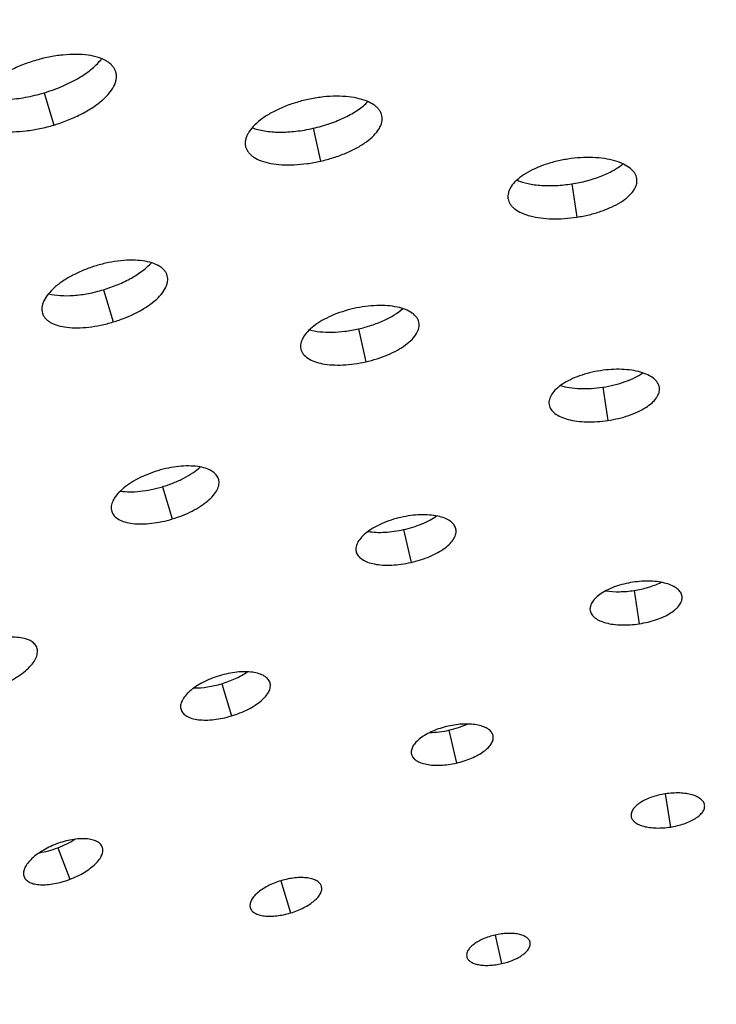
# Model space of a CAD drawing. Extents: x -100 to 586, y 0 to 1416.
# Drawn here: x 193 to 230, y 1303 to 1355 of the extents above; entities that cross this region are included whole.
import ezdxf

# ---------------------------------------------------------------- set-up
doc = ezdxf.new("R2010")
doc.units = 0
doc.layers.get('DEFPOINTS').update_dxf_attribs({"linetype": 'CONTINUOUS'})
doc.layers.add('PLATEK', color=7, linetype='CONTINUOUS')
doc.layers.add('PLATEK_-_QUOTE', color=7, linetype='CONTINUOUS')
doc.styles.get("Standard").update_dxf_attribs({"font": 'arial.ttf'})
doc.dimstyles.new('ISO-25', dxfattribs={"dimscale": 5, "dimtxt": 2.5, "dimasz": 2.5, "dimexe": 1.25, "dimexo": 0.625, "dimtad": 1, "dimdec": 0, "dimrnd": 1, "dimtxsty": 'STANDARD', "dimcen": 2.5, "dimazin": 3, "dimtfac": 1, "dimtdec": 0, "dimtmove": 0, "dimatfit": 3})

# ---------------------------------------------------------------- blocks, each defined once
blk = doc.blocks.new('*D2')
at = {"layer": 'DEFPOINTS', "color": 0, "linetype": 'CONTINUOUS'}
for p in [(250, 1415.71), (-82.573, 915.71), (250, 915.71)]:
    blk.add_point(p, dxfattribs=at)
at = {"layer": 'PLATEK_-_QUOTE', "color": 0, "linetype": 'CONTINUOUS'}
for p, q in [((246.875, 1415.71), (-88.823, 1415.71)), ((-82.573, 1403.21), (-82.573, 928.21)), ((246.875, 915.71), (-88.823, 915.71))]:
    blk.add_line(p, q, dxfattribs=at)
for points in [[(-84.656, 1403.21), (-80.49, 1403.21), (-82.573, 1415.71)], [(-84.656, 928.21), (-80.49, 928.21), (-82.573, 915.71)]]:
    blk.add_solid(points, dxfattribs=at)
at = {"layer": 'PLATEK_-_QUOTE', "color": 0, "linetype": 'CONTINUOUS', "insert": (-92.08, 1165.71), "char_height": 12.5, "attachment_point": 5, "rotation": 90}
blk.add_mtext('500', dxfattribs=at)

msp = doc.modelspace()

# ---------------------------------------------------------------- linework, layer by layer
at = {"layer": 'PLATEK', "color": 7, "linetype": 'CONTINUOUS'}
for p, q in [((197.983, 1352.528), (197.979, 1352.544)), ((194.172, 1351.439), (194.688, 1349.725)), ((212.127, 1350.211), (212.124, 1350.226)), ((208.469, 1349.549), (208.863, 1347.803)), ((204.877, 1348.588), (204.881, 1348.574)), ((222.223, 1346.596), (222.495, 1344.827)), ((225.69, 1346.857), (225.688, 1346.871)), ((218.836, 1345.818), (218.838, 1345.805)), ((200.716, 1341.711), (200.712, 1341.724)), ((197.319, 1340.97), (197.835, 1339.256)), ((194.073, 1339.728), (194.077, 1339.716)), ((214.098, 1339.23), (214.096, 1339.241)), ((210.878, 1338.886), (211.272, 1337.14)), ((207.819, 1337.823), (207.822, 1337.812)), ((223.883, 1335.791), (224.154, 1334.022)), ((226.89, 1335.765), (226.889, 1335.775)), ((221.02, 1334.874), (221.021, 1334.864)), ((203.448, 1330.894), (203.445, 1330.904)), ((200.466, 1330.501), (200.981, 1328.787)), ((197.759, 1329.194), (197.762, 1329.184)), ((213.286, 1328.223), (213.681, 1326.477)), ((216.07, 1328.247), (216.068, 1328.256)), ((210.761, 1327.057), (210.763, 1327.048)), ((225.542, 1324.986), (225.814, 1323.216)), ((228.091, 1324.672), (228.09, 1324.679)), ((223.203, 1323.929), (223.204, 1323.921)), ((193.78, 1321.943), (193.776, 1321.952)), ((203.613, 1320.032), (204.128, 1318.317)), ((206.181, 1320.076), (206.179, 1320.083)), ((201.444, 1318.659), (201.446, 1318.652)), ((215.695, 1317.56), (216.09, 1315.814)), ((218.042, 1317.265), (218.041, 1317.271)), ((213.702, 1316.291), (213.703, 1316.284)), ((227.202, 1314.175), (227.473, 1312.411)), ((229.293, 1313.578), (229.292, 1313.583)), ((225.385, 1312.983), (225.386, 1312.978)), ((194.896, 1311.308), (195.529, 1309.634)), ((197.261, 1311.342), (197.259, 1311.348)), ((193.098, 1309.774), (193.101, 1309.768)), ((206.761, 1309.558), (207.275, 1307.848)), ((208.915, 1309.257), (208.914, 1309.262)), ((205.129, 1308.124), (205.13, 1308.119)), ((218.155, 1306.674), (218.499, 1305.151)), ((220.015, 1306.281), (220.014, 1306.285)), ((216.643, 1305.524), (216.643, 1305.519))]:
    msp.add_line(p, q, dxfattribs=at)
for radius in [250, 240]:
    msp.add_circle((250, 1165.71), radius, dxfattribs=at)
for points, knots in [([(197.979, 1352.544), (197.962, 1352.6), (197.915, 1352.711), (197.808, 1352.863), (197.666, 1353), (197.422, 1353.171), (197.031, 1353.335), (196.477, 1353.452), (195.838, 1353.493), (195.138, 1353.456), (194.401, 1353.342), (193.907, 1353.218), (193.66, 1353.143)], [0, 0, 0, 0, 0.037415, 0.076384, 0.118076, 0.16333, 0.2662, 0.386783, 0.523873, 0.674545, 0.834802, 1, 1, 1, 1]), ([(193.66, 1353.143), (193.413, 1353.069), (192.932, 1352.9), (192.255, 1352.59), (191.65, 1352.234), (191.14, 1351.847), (190.742, 1351.445), (190.507, 1351.092), (190.397, 1350.815), (190.354, 1350.622), (190.349, 1350.437), (190.371, 1350.318), (190.388, 1350.262)], [0, 0, 0, 0, 0.165198, 0.325454, 0.476126, 0.613216, 0.733799, 0.83667, 0.881924, 0.923616, 0.962585, 1, 1, 1, 1]), ([(194.172, 1351.439), (194.5, 1351.537), (195.128, 1351.764), (195.861, 1352.129), (196.379, 1352.458), (196.712, 1352.71), (196.996, 1352.97), (197.156, 1353.154), (197.225, 1353.247)], [0, 0, 0, 0, 0.285466, 0.555434, 0.680369, 0.796701, 0.903436, 1, 1, 1, 1]), ([(194.688, 1349.725), (194.933, 1349.798), (195.41, 1349.964), (196.083, 1350.265), (196.687, 1350.606), (197.2, 1350.977), (197.603, 1351.364), (197.845, 1351.706), (197.962, 1351.977), (198.009, 1352.168), (198.018, 1352.353), (197.999, 1352.472), (197.983, 1352.528)], [0, 0, 0, 0, 0.165355, 0.325617, 0.476086, 0.612832, 0.733083, 0.835793, 0.881079, 0.922906, 0.962146, 1, 1, 1, 1]), ([(190.628, 1351.264), (190.737, 1351.225), (190.973, 1351.159), (191.352, 1351.099), (191.769, 1351.073), (192.383, 1351.083), (193.195, 1351.183), (193.844, 1351.34), (194.172, 1351.439)], [0, 0, 0, 0, 0.096564, 0.203299, 0.319631, 0.444566, 0.714534, 1, 1, 1, 1]), ([(212.124, 1350.226), (212.112, 1350.279), (212.075, 1350.386), (211.985, 1350.535), (211.862, 1350.673), (211.644, 1350.848), (211.289, 1351.027), (210.779, 1351.172), (210.185, 1351.252), (209.528, 1351.264), (208.832, 1351.205), (208.362, 1351.121), (208.126, 1351.068)], [0, 0, 0, 0, 0.037431, 0.076409, 0.118102, 0.163354, 0.266216, 0.386789, 0.523871, 0.674541, 0.834797, 1, 1, 1, 1]), ([(208.126, 1351.068), (207.89, 1351.014), (207.429, 1350.888), (206.775, 1350.642), (206.187, 1350.349), (205.684, 1350.021), (205.287, 1349.671), (205.043, 1349.357), (204.922, 1349.105), (204.87, 1348.927), (204.853, 1348.754), (204.865, 1348.642), (204.877, 1348.588)], [0, 0, 0, 0, 0.165202, 0.325459, 0.476128, 0.61321, 0.733783, 0.836645, 0.881897, 0.923591, 0.962569, 1, 1, 1, 1]), ([(208.469, 1349.549), (208.77, 1349.617), (209.353, 1349.782), (210.158, 1350.109), (210.75, 1350.443), (211.142, 1350.739), (211.307, 1350.894), (211.38, 1350.973)], [0, 0, 0, 0, 0.282923, 0.551584, 0.79349, 0.901551, 1, 1, 1, 1]), ([(190.392, 1350.247), (190.41, 1350.191), (190.46, 1350.081), (190.57, 1349.932), (190.714, 1349.799), (190.961, 1349.637), (191.352, 1349.485), (191.902, 1349.384), (192.533, 1349.357), (193.226, 1349.406), (193.954, 1349.526), (194.443, 1349.651), (194.688, 1349.725)], [0, 0, 0, 0, 0.037854, 0.077094, 0.118921, 0.164207, 0.266917, 0.387168, 0.523914, 0.674383, 0.834645, 1, 1, 1, 1]), ([(208.863, 1347.803), (209.097, 1347.856), (209.554, 1347.98), (210.204, 1348.217), (210.791, 1348.497), (211.294, 1348.811), (211.696, 1349.147), (211.945, 1349.451), (212.071, 1349.697), (212.128, 1349.872), (212.149, 1350.045), (212.138, 1350.157), (212.127, 1350.211)], [0, 0, 0, 0, 0.165353, 0.325614, 0.476087, 0.612838, 0.733091, 0.835798, 0.881081, 0.922905, 0.962145, 1, 1, 1, 1]), ([(205.228, 1349.583), (205.328, 1349.543), (205.544, 1349.475), (206.025, 1349.376), (206.703, 1349.328), (207.571, 1349.379), (208.167, 1349.481), (208.469, 1349.549)], [0, 0, 0, 0, 0.098449, 0.206509, 0.448416, 0.717076, 1, 1, 1, 1]), ([(204.881, 1348.574), (204.894, 1348.521), (204.933, 1348.415), (205.026, 1348.268), (205.152, 1348.134), (205.372, 1347.966), (205.728, 1347.798), (206.235, 1347.668), (206.824, 1347.601), (207.475, 1347.601), (208.163, 1347.666), (208.629, 1347.751), (208.863, 1347.803)], [0, 0, 0, 0, 0.037855, 0.077095, 0.118919, 0.164203, 0.26691, 0.387162, 0.523913, 0.674386, 0.834647, 1, 1, 1, 1]), ([(222.021, 1347.914), (221.798, 1347.88), (221.361, 1347.792), (220.737, 1347.606), (220.17, 1347.372), (219.681, 1347.099), (219.288, 1346.799), (219.041, 1346.523), (218.911, 1346.297), (218.851, 1346.134), (218.824, 1345.974), (218.828, 1345.869), (218.836, 1345.818)], [0, 0, 0, 0, 0.165204, 0.325458, 0.476122, 0.613185, 0.733776, 0.836624, 0.881872, 0.923567, 0.962554, 1, 1, 1, 1]), ([(225.688, 1346.871), (225.68, 1346.921), (225.653, 1347.023), (225.579, 1347.168), (225.472, 1347.304), (225.282, 1347.481), (224.963, 1347.671), (224.498, 1347.839), (223.95, 1347.952), (223.339, 1348.005), (222.687, 1347.996), (222.244, 1347.948), (222.021, 1347.914)], [0, 0, 0, 0, 0.037447, 0.076435, 0.118131, 0.16338, 0.266232, 0.386793, 0.523866, 0.674534, 0.834791, 1, 1, 1, 1]), ([(222.223, 1346.596), (222.496, 1346.638), (223.025, 1346.746), (223.767, 1346.983), (224.414, 1347.279), (224.788, 1347.527), (224.946, 1347.661)], [0, 0, 0, 0, 0.279951, 0.54706, 0.789918, 1, 1, 1, 1]), ([(219.307, 1346.795), (219.497, 1346.714), (219.929, 1346.59), (220.634, 1346.502), (221.414, 1346.499), (221.951, 1346.554), (222.223, 1346.596)], [0, 0, 0, 0, 0.21013, 0.452976, 0.720069, 1, 1, 1, 1]), ([(222.495, 1344.827), (222.716, 1344.861), (223.15, 1344.946), (223.77, 1345.125), (224.335, 1345.348), (224.824, 1345.607), (225.22, 1345.894), (225.471, 1346.161), (225.605, 1346.382), (225.668, 1346.542), (225.699, 1346.701), (225.697, 1346.807), (225.69, 1346.857)], [0, 0, 0, 0, 0.165352, 0.325614, 0.476092, 0.612846, 0.733098, 0.835803, 0.881082, 0.922904, 0.962144, 1, 1, 1, 1]), ([(218.838, 1345.805), (218.847, 1345.755), (218.876, 1345.654), (218.953, 1345.511), (219.062, 1345.378), (219.256, 1345.207), (219.576, 1345.027), (220.039, 1344.872), (220.584, 1344.772), (221.189, 1344.729), (221.835, 1344.744), (222.274, 1344.793), (222.495, 1344.827)], [0, 0, 0, 0, 0.037855, 0.077092, 0.118912, 0.164189, 0.266888, 0.387187, 0.523927, 0.6744, 0.834655, 1, 1, 1, 1]), ([(200.712, 1341.724), (200.697, 1341.773), (200.656, 1341.87), (200.562, 1342.003), (200.438, 1342.123), (200.225, 1342.272), (199.883, 1342.415), (199.399, 1342.517), (198.84, 1342.553), (198.228, 1342.521), (197.584, 1342.421), (197.152, 1342.312), (196.935, 1342.247)], [0, 0, 0, 0, 0.037447, 0.076435, 0.118131, 0.16338, 0.266232, 0.386793, 0.523866, 0.674534, 0.834791, 1, 1, 1, 1]), ([(197.319, 1340.97), (197.583, 1341.049), (198.092, 1341.23), (198.794, 1341.568), (199.393, 1341.951), (199.73, 1342.249), (199.867, 1342.403)], [0, 0, 0, 0, 0.279951, 0.54706, 0.789918, 1, 1, 1, 1]), ([(196.935, 1342.247), (196.719, 1342.182), (196.299, 1342.035), (195.706, 1341.763), (195.177, 1341.452), (194.731, 1341.114), (194.384, 1340.763), (194.178, 1340.454), (194.081, 1340.212), (194.044, 1340.043), (194.039, 1339.881), (194.058, 1339.777), (194.073, 1339.728)], [0, 0, 0, 0, 0.165208, 0.325466, 0.476133, 0.613207, 0.733767, 0.836619, 0.881869, 0.923565, 0.962553, 1, 1, 1, 1]), ([(197.835, 1339.256), (198.049, 1339.32), (198.466, 1339.465), (199.056, 1339.728), (199.584, 1340.028), (200.032, 1340.352), (200.384, 1340.692), (200.596, 1340.992), (200.697, 1341.229), (200.738, 1341.396), (200.746, 1341.558), (200.729, 1341.662), (200.716, 1341.711)], [0, 0, 0, 0, 0.165352, 0.325614, 0.476092, 0.612846, 0.733098, 0.835803, 0.881082, 0.922904, 0.962144, 1, 1, 1, 1]), ([(194.403, 1340.761), (194.603, 1340.708), (195.048, 1340.645), (195.759, 1340.655), (196.531, 1340.761), (197.055, 1340.89), (197.319, 1340.97)], [0, 0, 0, 0, 0.210082, 0.45294, 0.720049, 1, 1, 1, 1]), ([(194.077, 1339.716), (194.093, 1339.667), (194.136, 1339.571), (194.232, 1339.44), (194.358, 1339.323), (194.574, 1339.181), (194.916, 1339.048), (195.396, 1338.959), (195.949, 1338.935), (196.555, 1338.977), (197.192, 1339.082), (197.62, 1339.191), (197.835, 1339.256)], [0, 0, 0, 0, 0.037856, 0.077096, 0.118918, 0.164197, 0.266902, 0.387154, 0.523908, 0.674386, 0.834648, 1, 1, 1, 1]), ([(210.633, 1339.969), (210.428, 1339.923), (210.03, 1339.814), (209.463, 1339.601), (208.953, 1339.347), (208.518, 1339.064), (208.174, 1338.76), (207.931, 1338.447), (207.818, 1338.174), (207.798, 1337.967), (207.809, 1337.869), (207.819, 1337.823)], [0, 0, 0, 0, 0.165263, 0.325566, 0.476272, 0.613381, 0.733969, 0.836838, 0.923514, 0.962523, 1, 1, 1, 1]), ([(214.096, 1339.241), (214.085, 1339.287), (214.054, 1339.38), (213.946, 1339.558), (213.727, 1339.757), (213.373, 1339.935), (212.931, 1340.061), (212.416, 1340.13), (211.847, 1340.139), (211.244, 1340.088), (210.837, 1340.015), (210.633, 1339.969)], [0, 0, 0, 0, 0.037477, 0.076486, 0.163162, 0.266031, 0.386618, 0.523728, 0.674433, 0.834736, 1, 1, 1, 1]), ([(210.878, 1338.886), (211.113, 1338.939), (211.571, 1339.066), (212.212, 1339.314), (212.774, 1339.608), (213.101, 1339.843), (213.242, 1339.967)], [0, 0, 0, 0, 0.276607, 0.541893, 0.785673, 1, 1, 1, 1]), ([(211.272, 1337.14), (211.475, 1337.186), (211.871, 1337.293), (212.434, 1337.499), (212.942, 1337.742), (213.378, 1338.014), (213.726, 1338.307), (213.975, 1338.611), (214.093, 1338.879), (214.117, 1339.085), (214.108, 1339.183), (214.098, 1339.23)], [0, 0, 0, 0, 0.165397, 0.325703, 0.476229, 0.613035, 0.733324, 0.836051, 0.922881, 0.962131, 1, 1, 1, 1]), ([(208.279, 1338.846), (208.459, 1338.794), (208.855, 1338.723), (209.488, 1338.699), (210.174, 1338.75), (210.642, 1338.833), (210.878, 1338.886)], [0, 0, 0, 0, 0.214327, 0.458107, 0.723393, 1, 1, 1, 1]), ([(207.822, 1337.812), (207.833, 1337.765), (207.867, 1337.673), (207.978, 1337.498), (208.2, 1337.306), (208.555, 1337.138), (208.994, 1337.024), (209.505, 1336.966), (210.069, 1336.965), (210.666, 1337.021), (211.069, 1337.094), (211.272, 1337.14)], [0, 0, 0, 0, 0.037869, 0.07712, 0.163948, 0.266675, 0.386965, 0.52377, 0.674296, 0.834603, 1, 1, 1, 1]), ([(223.748, 1336.668), (223.557, 1336.638), (223.183, 1336.564), (222.648, 1336.404), (222.162, 1336.204), (221.743, 1335.971), (221.406, 1335.714), (221.162, 1335.441), (221.041, 1335.197), (221.009, 1335.007), (221.013, 1334.917), (221.02, 1334.874)], [0, 0, 0, 0, 0.165266, 0.325571, 0.476276, 0.613374, 0.733946, 0.836803, 0.923482, 0.962503, 1, 1, 1, 1]), ([(226.889, 1335.775), (226.882, 1335.818), (226.859, 1335.906), (226.771, 1336.077), (226.582, 1336.274), (226.268, 1336.46), (225.869, 1336.604), (225.4, 1336.701), (224.877, 1336.746), (224.318, 1336.738), (223.939, 1336.697), (223.748, 1336.668)], [0, 0, 0, 0, 0.037497, 0.076518, 0.163196, 0.266053, 0.386627, 0.523725, 0.674429, 0.834734, 1, 1, 1, 1]), ([(223.883, 1335.791), (224.087, 1335.822), (224.486, 1335.902), (225.054, 1336.07), (225.565, 1336.281), (225.872, 1336.454), (226.01, 1336.548)], [0, 0, 0, 0, 0.2727, 0.535831, 0.780645, 1, 1, 1, 1]), ([(221.626, 1335.875), (221.785, 1335.827), (222.131, 1335.753), (222.681, 1335.706), (223.274, 1335.715), (223.678, 1335.759), (223.883, 1335.791)], [0, 0, 0, 0, 0.219352, 0.464167, 0.727299, 1, 1, 1, 1]), ([(224.154, 1334.022), (224.344, 1334.051), (224.715, 1334.124), (225.247, 1334.277), (225.731, 1334.469), (226.15, 1334.692), (226.489, 1334.939), (226.737, 1335.203), (226.863, 1335.443), (226.898, 1335.631), (226.896, 1335.721), (226.89, 1335.765)], [0, 0, 0, 0, 0.165394, 0.325701, 0.476234, 0.613041, 0.733333, 0.836057, 0.92288, 0.96213, 1, 1, 1, 1]), ([(221.021, 1334.864), (221.029, 1334.82), (221.054, 1334.733), (221.144, 1334.565), (221.336, 1334.373), (221.652, 1334.196), (222.049, 1334.062), (222.516, 1333.975), (223.035, 1333.938), (223.588, 1333.951), (223.965, 1333.992), (224.154, 1334.022)], [0, 0, 0, 0, 0.03787, 0.077121, 0.163943, 0.266668, 0.386957, 0.523763, 0.674296, 0.834604, 1, 1, 1, 1]), ([(200.211, 1331.35), (200.026, 1331.295), (199.665, 1331.169), (199.158, 1330.936), (198.705, 1330.67), (198.323, 1330.381), (198.025, 1330.08), (197.821, 1329.776), (197.735, 1329.517), (197.73, 1329.325), (197.746, 1329.236), (197.759, 1329.194)], [0, 0, 0, 0, 0.165266, 0.325572, 0.476277, 0.613376, 0.73395, 0.836807, 0.923484, 0.962504, 1, 1, 1, 1]), ([(203.445, 1330.904), (203.433, 1330.946), (203.397, 1331.029), (203.287, 1331.186), (203.072, 1331.355), (202.735, 1331.496), (202.32, 1331.583), (201.842, 1331.613), (201.317, 1331.585), (200.766, 1331.499), (200.396, 1331.406), (200.211, 1331.35)], [0, 0, 0, 0, 0.037496, 0.076516, 0.163192, 0.26605, 0.386624, 0.523722, 0.674427, 0.834733, 1, 1, 1, 1]), ([(200.466, 1330.501), (200.664, 1330.56), (201.048, 1330.694), (201.587, 1330.94), (202.064, 1331.22), (202.344, 1331.435), (202.467, 1331.547)], [0, 0, 0, 0, 0.2727, 0.535831, 0.780645, 1, 1, 1, 1]), ([(200.981, 1328.787), (201.165, 1328.842), (201.523, 1328.966), (202.028, 1329.192), (202.481, 1329.449), (202.864, 1329.728), (203.166, 1330.02), (203.375, 1330.316), (203.466, 1330.571), (203.475, 1330.762), (203.46, 1330.851), (203.448, 1330.894)], [0, 0, 0, 0, 0.165394, 0.325701, 0.476234, 0.613041, 0.733333, 0.836057, 0.92288, 0.96213, 1, 1, 1, 1]), ([(198.22, 1330.27), (198.384, 1330.244), (198.737, 1330.22), (199.288, 1330.249), (199.874, 1330.341), (200.268, 1330.441), (200.466, 1330.501)], [0, 0, 0, 0, 0.219355, 0.464169, 0.7273, 1, 1, 1, 1]), ([(197.762, 1329.184), (197.775, 1329.142), (197.812, 1329.06), (197.925, 1328.905), (198.142, 1328.743), (198.479, 1328.611), (198.891, 1328.534), (199.365, 1328.513), (199.885, 1328.548), (200.431, 1328.638), (200.798, 1328.731), (200.981, 1328.787)], [0, 0, 0, 0, 0.03787, 0.077121, 0.163942, 0.266666, 0.386958, 0.523766, 0.674298, 0.834605, 1, 1, 1, 1]), ([(213.14, 1328.871), (212.967, 1328.832), (212.63, 1328.74), (212.151, 1328.559), (211.72, 1328.346), (211.352, 1328.106), (211.06, 1327.85), (210.855, 1327.585), (210.76, 1327.354), (210.742, 1327.179), (210.752, 1327.096), (210.761, 1327.057)], [0, 0, 0, 0, 0.165274, 0.325581, 0.476277, 0.613369, 0.733931, 0.836775, 0.923453, 0.962484, 1, 1, 1, 1]), ([(216.068, 1328.256), (216.059, 1328.295), (216.032, 1328.374), (215.941, 1328.525), (215.756, 1328.692), (215.457, 1328.843), (215.083, 1328.949), (214.648, 1329.007), (214.167, 1329.015), (213.657, 1328.972), (213.313, 1328.91), (213.14, 1328.871)], [0, 0, 0, 0, 0.037516, 0.076547, 0.163224, 0.266069, 0.386631, 0.523722, 0.674419, 0.834725, 1, 1, 1, 1]), ([(213.286, 1328.223), (213.614, 1328.297), (214.087, 1328.443), (214.664, 1328.71), (214.922, 1328.864), (215.04, 1328.946)], [0, 0, 0, 0, 0.528664, 0.774722, 1, 1, 1, 1]), ([(211.393, 1328.122), (211.534, 1328.099), (211.833, 1328.071), (212.469, 1328.077), (212.959, 1328.149), (213.286, 1328.223)], [0, 0, 0, 0, 0.225278, 0.471336, 1, 1, 1, 1]), ([(213.681, 1326.477), (213.853, 1326.516), (214.188, 1326.607), (214.664, 1326.781), (215.094, 1326.987), (215.463, 1327.218), (215.757, 1327.466), (215.966, 1327.723), (216.066, 1327.951), (216.086, 1328.126), (216.078, 1328.208), (216.07, 1328.247)], [0, 0, 0, 0, 0.165395, 0.325701, 0.476233, 0.61305, 0.733345, 0.836063, 0.922879, 0.962129, 1, 1, 1, 1]), ([(210.763, 1327.048), (210.772, 1327.009), (210.801, 1326.931), (210.894, 1326.783), (211.082, 1326.62), (211.382, 1326.478), (211.754, 1326.38), (212.185, 1326.33), (212.663, 1326.329), (213.168, 1326.376), (213.509, 1326.438), (213.681, 1326.477)], [0, 0, 0, 0, 0.037871, 0.077122, 0.163936, 0.266655, 0.38695, 0.523766, 0.674298, 0.834605, 1, 1, 1, 1]), ([(225.475, 1325.422), (225.316, 1325.397), (225.004, 1325.335), (224.559, 1325.202), (224.154, 1325.036), (223.806, 1324.842), (223.525, 1324.628), (223.322, 1324.401), (223.221, 1324.198), (223.194, 1324.04), (223.197, 1323.965), (223.203, 1323.929)], [0, 0, 0, 0, 0.165267, 0.325565, 0.47625, 0.613322, 0.733896, 0.836755, 0.923425, 0.962466, 1, 1, 1, 1]), ([(228.09, 1324.679), (228.085, 1324.715), (228.065, 1324.788), (227.992, 1324.931), (227.835, 1325.094), (227.573, 1325.25), (227.241, 1325.369), (226.851, 1325.45), (226.415, 1325.487), (225.95, 1325.48), (225.634, 1325.446), (225.475, 1325.422)], [0, 0, 0, 0, 0.037537, 0.076581, 0.163259, 0.266092, 0.386638, 0.523717, 0.67441, 0.83472, 1, 1, 1, 1]), ([(225.542, 1324.986), (225.8, 1325.025), (226.29, 1325.134), (226.76, 1325.313), (226.975, 1325.42)], [0, 0, 0, 0, 0.520848, 1, 1, 1, 1]), ([(224.044, 1324.97), (224.281, 1324.932), (224.784, 1324.903), (225.284, 1324.946), (225.542, 1324.986)], [0, 0, 0, 0, 0.479152, 1, 1, 1, 1]), ([(225.814, 1323.216), (225.972, 1323.241), (226.281, 1323.302), (226.724, 1323.43), (227.127, 1323.59), (227.476, 1323.776), (227.758, 1323.982), (227.965, 1324.203), (228.069, 1324.403), (228.098, 1324.56), (228.096, 1324.635), (228.091, 1324.672)], [0, 0, 0, 0, 0.165392, 0.325701, 0.47624, 0.613059, 0.733354, 0.836069, 0.922878, 0.962129, 1, 1, 1, 1]), ([(223.204, 1323.921), (223.21, 1323.885), (223.231, 1323.813), (223.306, 1323.672), (223.466, 1323.512), (223.728, 1323.364), (224.06, 1323.251), (224.448, 1323.179), (224.881, 1323.147), (225.342, 1323.157), (225.655, 1323.192), (225.814, 1323.216)], [0, 0, 0, 0, 0.037869, 0.077118, 0.16392, 0.266652, 0.386971, 0.523785, 0.674317, 0.834617, 1, 1, 1, 1]), ([(193.776, 1321.952), (193.762, 1321.99), (193.725, 1322.063), (193.613, 1322.2), (193.407, 1322.34), (193.089, 1322.448), (192.705, 1322.501), (192.266, 1322.498), (191.788, 1322.439), (191.289, 1322.325), (190.957, 1322.216), (190.791, 1322.153)], [0, 0, 0, 0, 0.037516, 0.076547, 0.163224, 0.266069, 0.386631, 0.523722, 0.674419, 0.834725, 1, 1, 1, 1]), ([(191.66, 1319.858), (191.824, 1319.92), (192.144, 1320.057), (192.591, 1320.296), (192.988, 1320.56), (193.321, 1320.84), (193.578, 1321.126), (193.75, 1321.41), (193.816, 1321.65), (193.812, 1321.825), (193.793, 1321.906), (193.78, 1321.943)], [0, 0, 0, 0, 0.165395, 0.325701, 0.476233, 0.61305, 0.733345, 0.836063, 0.922879, 0.962129, 1, 1, 1, 1]), ([(203.486, 1320.454), (203.332, 1320.408), (203.032, 1320.303), (202.609, 1320.109), (202.232, 1319.888), (201.914, 1319.648), (201.665, 1319.397), (201.496, 1319.144), (201.424, 1318.929), (201.42, 1318.769), (201.433, 1318.694), (201.444, 1318.659)], [0, 0, 0, 0, 0.16528, 0.325589, 0.476283, 0.613362, 0.733907, 0.83674, 0.923419, 0.962463, 1, 1, 1, 1]), ([(206.179, 1320.083), (206.169, 1320.118), (206.139, 1320.187), (206.047, 1320.318), (205.869, 1320.459), (205.588, 1320.576), (205.243, 1320.648), (204.844, 1320.673), (204.408, 1320.65), (203.948, 1320.578), (203.64, 1320.5), (203.486, 1320.454)], [0, 0, 0, 0, 0.037537, 0.076581, 0.163259, 0.266092, 0.386638, 0.523717, 0.67441, 0.83472, 1, 1, 1, 1]), ([(203.613, 1320.032), (203.863, 1320.107), (204.333, 1320.283), (204.774, 1320.525), (204.972, 1320.661)], [0, 0, 0, 0, 0.520848, 1, 1, 1, 1]), ([(202.132, 1319.808), (202.372, 1319.803), (202.874, 1319.844), (203.363, 1319.957), (203.613, 1320.032)], [0, 0, 0, 0, 0.479152, 1, 1, 1, 1]), ([(204.128, 1318.317), (204.281, 1318.364), (204.58, 1318.467), (205, 1318.656), (205.377, 1318.87), (205.697, 1319.103), (205.948, 1319.347), (206.121, 1319.594), (206.197, 1319.807), (206.204, 1319.966), (206.191, 1320.04), (206.181, 1320.076)], [0, 0, 0, 0, 0.165392, 0.325701, 0.47624, 0.613059, 0.733354, 0.836069, 0.922878, 0.962129, 1, 1, 1, 1]), ([(201.446, 1318.652), (201.457, 1318.617), (201.488, 1318.548), (201.582, 1318.419), (201.762, 1318.283), (202.043, 1318.173), (202.386, 1318.108), (202.781, 1318.09), (203.214, 1318.119), (203.669, 1318.193), (203.975, 1318.271), (204.128, 1318.317)], [0, 0, 0, 0, 0.037872, 0.077122, 0.163931, 0.266645, 0.38694, 0.52376, 0.674299, 0.834608, 1, 1, 1, 1]), ([(215.647, 1317.773), (215.506, 1317.741), (215.23, 1317.665), (214.839, 1317.518), (214.486, 1317.343), (214.186, 1317.148), (213.947, 1316.939), (213.779, 1316.722), (213.701, 1316.533), (213.687, 1316.39), (213.695, 1316.323), (213.702, 1316.291)], [0, 0, 0, 0, 0.165283, 0.325595, 0.476293, 0.613355, 0.733886, 0.836709, 0.923381, 0.962439, 1, 1, 1, 1]), ([(218.041, 1317.271), (218.034, 1317.303), (218.012, 1317.367), (217.937, 1317.49), (217.786, 1317.628), (217.541, 1317.75), (217.236, 1317.837), (216.88, 1317.884), (216.487, 1317.89), (216.07, 1317.855), (215.789, 1317.804), (215.647, 1317.773)], [0, 0, 0, 0, 0.037561, 0.076619, 0.163291, 0.266114, 0.386644, 0.523706, 0.674404, 0.834715, 1, 1, 1, 1]), ([(215.695, 1317.56), (215.864, 1317.598), (216.191, 1317.689), (216.507, 1317.814), (216.657, 1317.884)], [0, 0, 0, 0, 0.511146, 1, 1, 1, 1]), ([(214.688, 1317.439), (214.853, 1317.44), (215.192, 1317.463), (215.526, 1317.522), (215.695, 1317.56)], [0, 0, 0, 0, 0.488854, 1, 1, 1, 1]), ([(216.09, 1315.814), (216.23, 1315.846), (216.504, 1315.92), (216.894, 1316.063), (217.246, 1316.232), (217.547, 1316.422), (217.787, 1316.625), (217.958, 1316.836), (218.039, 1317.022), (218.056, 1317.165), (218.049, 1317.232), (218.042, 1317.265)], [0, 0, 0, 0, 0.165386, 0.325697, 0.476251, 0.613069, 0.73337, 0.836083, 0.922875, 0.962126, 1, 1, 1, 1]), ([(213.703, 1316.284), (213.711, 1316.252), (213.734, 1316.189), (213.81, 1316.067), (213.963, 1315.933), (214.208, 1315.816), (214.513, 1315.736), (214.866, 1315.695), (215.257, 1315.693), (215.67, 1315.731), (215.949, 1315.782), (216.09, 1315.814)], [0, 0, 0, 0, 0.037874, 0.077125, 0.163917, 0.266629, 0.386929, 0.523749, 0.674301, 0.834612, 1, 1, 1, 1]), ([(227.202, 1314.175), (227.075, 1314.156), (226.826, 1314.106), (226.47, 1314), (226.146, 1313.867), (225.867, 1313.713), (225.643, 1313.542), (225.481, 1313.361), (225.4, 1313.198), (225.378, 1313.072), (225.381, 1313.012), (225.385, 1312.983)], [0, 0, 0, 0, 0.165288, 0.325605, 0.476295, 0.613345, 0.733858, 0.836668, 0.923342, 0.962414, 1, 1, 1, 1]), ([(229.292, 1313.583), (229.288, 1313.612), (229.272, 1313.67), (229.214, 1313.784), (229.088, 1313.915), (228.879, 1314.039), (228.614, 1314.134), (228.301, 1314.198), (227.953, 1314.228), (227.582, 1314.222), (227.329, 1314.195), (227.202, 1314.175)], [0, 0, 0, 0, 0.037586, 0.076658, 0.163331, 0.266142, 0.386654, 0.523704, 0.674394, 0.83471, 1, 1, 1, 1]), ([(227.473, 1312.411), (227.599, 1312.431), (227.847, 1312.48), (228.201, 1312.582), (228.524, 1312.711), (228.803, 1312.86), (229.028, 1313.026), (229.193, 1313.203), (229.276, 1313.363), (229.299, 1313.488), (229.297, 1313.549), (229.293, 1313.578)], [0, 0, 0, 0, 0.165383, 0.325698, 0.476254, 0.61308, 0.73338, 0.836089, 0.922875, 0.962125, 1, 1, 1, 1]), ([(225.386, 1312.978), (225.391, 1312.949), (225.408, 1312.891), (225.467, 1312.778), (225.595, 1312.65), (225.805, 1312.531), (226.069, 1312.44), (226.38, 1312.382), (226.726, 1312.356), (227.095, 1312.364), (227.346, 1312.392), (227.473, 1312.411)], [0, 0, 0, 0, 0.037875, 0.077126, 0.16391, 0.26662, 0.386919, 0.523746, 0.674301, 0.834616, 1, 1, 1, 1]), ([(194.819, 1311.512), (194.683, 1311.46), (194.421, 1311.347), (194.054, 1311.147), (193.729, 1310.925), (193.458, 1310.69), (193.251, 1310.449), (193.115, 1310.212), (193.064, 1310.014), (193.07, 1309.87), (193.087, 1309.804), (193.098, 1309.774)], [0, 0, 0, 0, 0.165283, 0.325595, 0.476293, 0.613355, 0.733886, 0.836709, 0.923381, 0.962439, 1, 1, 1, 1]), ([(197.259, 1311.348), (197.247, 1311.379), (197.216, 1311.439), (197.126, 1311.551), (196.956, 1311.666), (196.697, 1311.753), (196.383, 1311.797), (196.024, 1311.794), (195.633, 1311.745), (195.226, 1311.652), (194.954, 1311.563), (194.819, 1311.512)], [0, 0, 0, 0, 0.037561, 0.076619, 0.163291, 0.266114, 0.386644, 0.523706, 0.674404, 0.834715, 1, 1, 1, 1]), ([(194.896, 1311.308), (195.058, 1311.369), (195.369, 1311.505), (195.665, 1311.672), (195.803, 1311.763)], [0, 0, 0, 0, 0.511146, 1, 1, 1, 1]), ([(193.915, 1311.048), (194.078, 1311.072), (194.411, 1311.142), (194.734, 1311.247), (194.896, 1311.308)], [0, 0, 0, 0, 0.488854, 1, 1, 1, 1]), ([(195.529, 1309.634), (195.664, 1309.685), (195.925, 1309.796), (196.291, 1309.992), (196.616, 1310.209), (196.888, 1310.438), (197.098, 1310.673), (197.238, 1310.906), (197.292, 1311.102), (197.288, 1311.245), (197.272, 1311.311), (197.261, 1311.342)], [0, 0, 0, 0, 0.165386, 0.325697, 0.476251, 0.613069, 0.73337, 0.836083, 0.922875, 0.962126, 1, 1, 1, 1]), ([(193.101, 1309.768), (193.113, 1309.737), (193.144, 1309.677), (193.237, 1309.567), (193.407, 1309.456), (193.666, 1309.374), (193.979, 1309.337), (194.334, 1309.345), (194.721, 1309.398), (195.125, 1309.494), (195.395, 1309.583), (195.529, 1309.634)], [0, 0, 0, 0, 0.037874, 0.077125, 0.163917, 0.266629, 0.386929, 0.523749, 0.674301, 0.834612, 1, 1, 1, 1]), ([(206.761, 1309.558), (206.638, 1309.521), (206.398, 1309.437), (206.061, 1309.282), (205.759, 1309.106), (205.504, 1308.914), (205.306, 1308.713), (205.17, 1308.512), (205.113, 1308.339), (205.109, 1308.211), (205.12, 1308.152), (205.129, 1308.124)], [0, 0, 0, 0, 0.165288, 0.325605, 0.476295, 0.613345, 0.733858, 0.836668, 0.923342, 0.962414, 1, 1, 1, 1]), ([(208.914, 1309.262), (208.905, 1309.29), (208.882, 1309.345), (208.808, 1309.45), (208.666, 1309.562), (208.441, 1309.656), (208.165, 1309.713), (207.847, 1309.733), (207.498, 1309.714), (207.131, 1309.657), (206.885, 1309.595), (206.761, 1309.558)], [0, 0, 0, 0, 0.037586, 0.076658, 0.163331, 0.266142, 0.386654, 0.523704, 0.674394, 0.83471, 1, 1, 1, 1]), ([(207.275, 1307.848), (207.398, 1307.885), (207.636, 1307.968), (207.973, 1308.119), (208.274, 1308.291), (208.53, 1308.478), (208.73, 1308.673), (208.868, 1308.871), (208.928, 1309.042), (208.934, 1309.169), (208.923, 1309.229), (208.915, 1309.257)], [0, 0, 0, 0, 0.165383, 0.325698, 0.476254, 0.61308, 0.73338, 0.836089, 0.922875, 0.962125, 1, 1, 1, 1]), ([(205.13, 1308.119), (205.139, 1308.091), (205.163, 1308.036), (205.238, 1307.933), (205.382, 1307.823), (205.607, 1307.735), (205.881, 1307.682), (206.197, 1307.667), (206.544, 1307.69), (206.908, 1307.749), (207.153, 1307.812), (207.275, 1307.848)], [0, 0, 0, 0, 0.037875, 0.077126, 0.16391, 0.26662, 0.386919, 0.523746, 0.674301, 0.834616, 1, 1, 1, 1]), ([(220.014, 1306.285), (220.003, 1306.336), (219.953, 1306.439), (219.816, 1306.562), (219.626, 1306.658), (219.389, 1306.725), (219.112, 1306.761), (218.807, 1306.766), (218.483, 1306.738), (218.264, 1306.699), (218.155, 1306.674)], [0, 0, 0, 0, 0.076317, 0.163028, 0.265864, 0.38641, 0.523503, 0.674251, 0.834637, 1, 1, 1, 1]), ([(218.155, 1306.674), (218.045, 1306.649), (217.831, 1306.591), (217.526, 1306.477), (217.252, 1306.341), (217.019, 1306.189), (216.833, 1306.027), (216.703, 1305.859), (216.632, 1305.689), (216.631, 1305.574), (216.643, 1305.524)], [0, 0, 0, 0, 0.165362, 0.325748, 0.476496, 0.613589, 0.734135, 0.836971, 0.923683, 1, 1, 1, 1]), ([(218.499, 1305.151), (218.608, 1305.176), (218.821, 1305.233), (219.124, 1305.345), (219.398, 1305.477), (219.632, 1305.625), (219.818, 1305.783), (219.951, 1305.948), (220.024, 1306.116), (220.026, 1306.23), (220.015, 1306.281)], [0, 0, 0, 0, 0.165448, 0.325833, 0.47646, 0.613349, 0.733704, 0.836448, 0.923262, 1, 1, 1, 1]), ([(216.643, 1305.519), (216.656, 1305.469), (216.707, 1305.366), (216.845, 1305.246), (217.036, 1305.154), (217.272, 1305.091), (217.547, 1305.059), (217.851, 1305.057), (218.172, 1305.087), (218.39, 1305.126), (218.499, 1305.151)], [0, 0, 0, 0, 0.076738, 0.163551, 0.266296, 0.386649, 0.52354, 0.674166, 0.834551, 1, 1, 1, 1])]:
    msp.add_open_spline(points, degree=3, knots=knots, dxfattribs=at)

# ---------------------------------------------------------------- dimensions: what is measured, and where the dimension line sits
at = {"layer": 'PLATEK_-_QUOTE', "color": 7, "linetype": 'CONTINUOUS'}
dim = msp.add_linear_dim(base=(-82.573, 915.71), p1=(250, 1415.71), p2=(250, 915.71), angle=90, dimstyle='ISO-25', dxfattribs=at)
dim.commit()
dim.dimension.update_dxf_attribs({"geometry": '*D2', "text_midpoint": (-92.08, 1165.71)})

doc.saveas('drawing.dxf')
